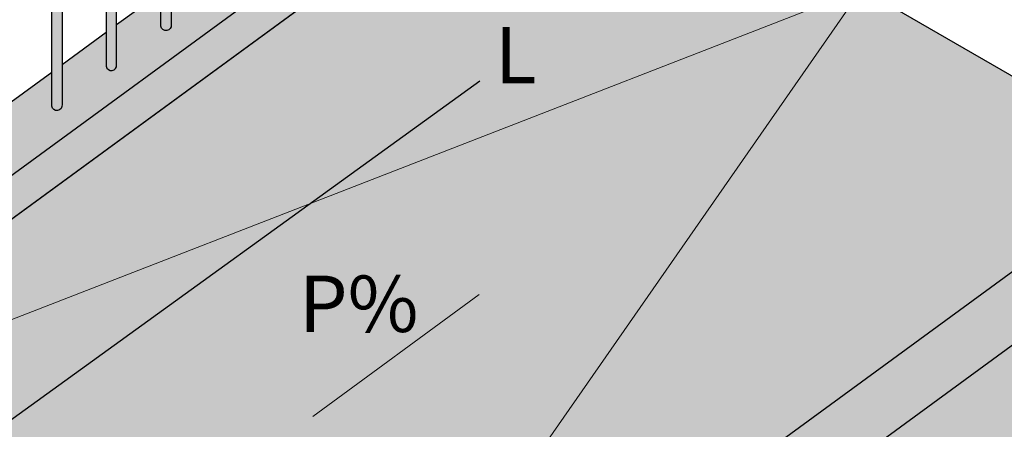
# Model space of a CAD drawing. Units: millimetres. Extents: x -1.9 to 15.3, y -7.6 to 10.
# Drawn here: x 3 to 5.3, y 2.2 to 3.2 of the extents above; entities that cross this region are included whole.
import ezdxf

# ---------------------------------------------------------------- set-up
doc = ezdxf.new("R2010")
doc.units = ezdxf.units.MM
doc.layers.add('Cotas', color=3, linetype='Continuous')
doc.styles.add('ARIAL', font='arial.ttf', dxfattribs={"height": 0.12})
doc.styles.get("Standard").update_dxf_attribs({"font": 'arial.ttf'})

msp = doc.modelspace()

# ---------------------------------------------------------------- hatches: boundary and pattern name
at = {"transparency": 33554687}
h = msp.add_hatch(color=253, dxfattribs=at)
h.dxf.hatch_style = 1
edge = h.paths.add_edge_path()
edge.add_spline(control_points=[(2.317931083793726, 3.021140664694769), (2.967423981810774, 3.496185962526075), (3.616916879827815, 3.971231260357381), (4.266409777844856, 4.446276558188687)], knot_values=[1.935799175896957, 1.935799175896957, 1.935799175896957, 1.935799175896957, 2.935799175896957, 2.935799175896957, 2.935799175896957, 2.935799175896957], weights=[1, 1, 1, 1], degree=3, periodic=0)
edge.add_spline(control_points=[(4.266409777844856, 4.446276558188687), (4.699405043189592, 4.696306756742819), (5.132400308534335, 4.946336955296957), (5.565395573879079, 5.196367153851094)], knot_values=[2.935799175896957, 2.935799175896957, 2.935799175896957, 2.935799175896957, 3.935799175896955, 3.935799175896955, 3.935799175896955, 3.935799175896955], weights=[1, 1, 1, 1], degree=3, periodic=0)
edge.add_spline(control_points=[(5.565395573879079, 5.196367153851094), (6.214888471896123, 5.671412451682405), (6.864381369913164, 6.146457749513711), (7.513874267930201, 6.621503047345017)], knot_values=[3.935799175896955, 3.935799175896955, 3.935799175896955, 3.935799175896955, 4.935799175896955, 4.935799175896955, 4.935799175896955, 4.935799175896955], weights=[1, 1, 1, 1], degree=3, periodic=0)
edge.add_spline(control_points=[(7.513874267930201, 6.621503047345017), (7.584942182710862, 6.662540735896329), (7.656010097491524, 6.703578424447644), (7.720493412080958, 6.740813879984008)], knot_values=[4.935799175896955, 4.935799175896955, 4.935799175896955, 4.935799175896955, 5.690328051676001, 5.690328051676001, 5.690328051676001, 5.690328051676001], weights=[1, 1, 1, 1], degree=3, periodic=0)
edge.add_spline(control_points=[(7.720493412080958, 6.740813879984008), (7.732954878833067, 6.747364747390268), (7.755563923228496, 6.759250094032058), (7.788748199295063, 6.781383497037279), (7.823645207185879, 6.795774173939918), (7.826439978742196, 6.823643577753502), (7.822778385808837, 6.840725143017233), (7.816037792172637, 6.851920870351622), (7.812723857704882, 6.857413951336046)], knot_values=[5.690328051676001, 5.690328051676001, 5.690328051676001, 5.690328051676001, 5.732188122132394, 5.766275467044156, 5.814399431781954, 5.827032453438233, 5.846876169919004, 5.86600631380495, 5.86600631380495, 5.86600631380495, 5.86600631380495], weights=[1, 1, 1, 1, 1, 1, 1, 1, 1], degree=3, periodic=0)
edge.add_spline(control_points=[(7.812723857697803, 6.857413951347784), (7.809065079497653, 6.863239496302569), (7.805406301297504, 6.869065041257356), (7.801747523097355, 6.874890586212139)], knot_values=[4.704805981620612, 4.704805981620612, 4.704805981620612, 4.704805981620612, 5.704805981620612, 5.704805981620612, 5.704805981620612, 5.704805981620612], weights=[1, 1, 1, 0.9999999999999999], degree=3, periodic=0)
edge.add_spline(control_points=[(7.801747523097355, 6.874890586212139), (7.800986837288323, 6.875932121823507), (7.799943795084261, 6.876690740496066), (7.798718576788964, 6.877093579742759)], knot_values=[4.082471664367955, 4.082471664367955, 4.082471664367955, 4.082471664367955, 4.704805981620613, 4.704805981620613, 4.704805981620613, 4.704805981620613], weights=[0.9999999999999999, 0.9679845796566353, 0.9679845796566353, 0.9999999999999999], degree=3, periodic=0)
edge.add_spline(control_points=[(7.798718576788964, 6.877093579742759), (7.796970122728815, 6.877668453558545), (7.795139766996278, 6.877861765216007), (7.793309798251556, 6.877664823859597)], knot_values=[3.657608430423998, 3.657608430423998, 3.657608430423998, 3.657608430423998, 4.082471664367954, 4.082471664367954, 4.082471664367954, 4.082471664367954], weights=[0.9999999999999999, 0.9850140861087213, 0.9850140861087213, 1], degree=3, periodic=0)
edge.add_spline(control_points=[(7.793309798251556, 6.877664823859597), (7.7913691405735, 6.87745597015288), (7.789478749073399, 6.876969974195525), (7.787677989175354, 6.876216956344617)], knot_values=[3.368747285422959, 3.368747285422959, 3.368747285422959, 3.368747285422959, 3.657608430423998, 3.657608430423998, 3.657608430423998, 3.657608430423998], weights=[1, 0.9930586822722671, 0.9930586822722671, 1], degree=3, periodic=0)
edge.add_spline(control_points=[(7.787677989175354, 6.876216956344617), (7.785469881620811, 6.875293599262545), (7.783385090123629, 6.87411802634405), (7.781452300648657, 6.87270641304046)], knot_values=[3.134009654825075, 3.134009654825075, 3.134009654825075, 3.134009654825075, 3.368747285422959, 3.368747285422959, 3.368747285422959, 3.368747285422959], weights=[1, 0.9954134558317801, 0.9954134558317801, 1], degree=3, periodic=0)
edge.add_spline(control_points=[(7.781452300648657, 6.87270641304046), (7.779519511173794, 6.871294799736834), (7.777765318194033, 6.869666569328434), (7.776213858760104, 6.867844125667304)], knot_values=[2.899272024227816, 2.899272024227816, 2.899272024227816, 2.899272024227816, 3.134009654825075, 3.134009654825075, 3.134009654825075, 3.134009654825075], weights=[1, 0.9954134558318043, 0.9954134558318043, 1], degree=3, periodic=0)
edge.add_spline(control_points=[(7.776213858760104, 6.867844125667304), (7.774948609734277, 6.866357883090494), (7.773910447791808, 6.864705009267215), (7.773120991568396, 6.862919923564567)], knot_values=[2.61041087922742, 2.61041087922742, 2.61041087922742, 2.61041087922742, 2.899272024227816, 2.899272024227816, 2.899272024227816, 2.899272024227816], weights=[1, 0.993058682272298, 0.993058682272298, 0.9999999999999999], degree=3, periodic=0)
edge.add_spline(control_points=[(7.773120991568396, 6.862919923564567), (7.772376563413824, 6.861236653465328), (7.772003765585742, 6.859434268022724), (7.772019358232602, 6.857593798415891)], knot_values=[2.185547645283041, 2.185547645283041, 2.185547645283041, 2.185547645283041, 2.61041087922742, 2.61041087922742, 2.61041087922742, 2.61041087922742], weights=[0.9999999999999999, 0.9850140861086913, 0.9850140861086913, 1], degree=3, periodic=0)
edge.add_spline(control_points=[(7.772019358232602, 6.857593798415891), (7.772030284682672, 6.856304100799322), (7.772435553068731, 6.855079683850413), (7.77319623887758, 6.854038148239059)], knot_values=[1.563213328030074, 1.563213328030074, 1.563213328030074, 1.563213328030074, 2.185547645283041, 2.185547645283041, 2.185547645283041, 2.185547645283041], weights=[1, 0.9679845796566042, 0.9679845796566042, 0.9999999999999999], degree=3, periodic=0)
edge.add_spline(control_points=[(7.77319623887758, 6.854038148239059), (7.77698702234122, 6.84884778458844), (7.779991292642769, 6.843165859382218), (7.782146488998117, 6.83711069276487)], knot_values=[1.274352183029325, 1.274352183029325, 1.274352183029325, 1.274352183029325, 1.563213328030074, 1.563213328030074, 1.563213328030074, 1.563213328030074], weights=[0.9999999999999999, 0.9930586822722811, 0.9930586822722811, 0.9999999999999999], degree=3, periodic=0)
edge.add_spline(control_points=[(7.782146488998117, 6.83711069276487), (7.782521399769982, 6.835956590774046), (7.782417502437632, 6.834747576780572), (7.781851185687342, 6.833674359733358)], knot_values=[0.4747086143475139, 0.4747086143475139, 0.4747086143475139, 0.4747086143475139, 1.274352183029325, 1.274352183029325, 1.274352183029325, 1.274352183029325], weights=[0.9999999999999999, 0.9474202532148193, 0.9474202532148193, 1], degree=3, periodic=0)
edge.add_spline(control_points=[(7.781851185687342, 6.833674359733358), (7.778164990461005, 6.825779569955003), (7.771319153902479, 6.818937393335453), (7.762562397299843, 6.813291041131286)], knot_values=[0.3004142512687265, 0.3004142512687265, 0.3004142512687265, 0.3004142512687265, 0.4747086143475139, 0.4747086143475139, 0.4747086143475139, 0.4747086143475139], weights=[1, 0.9974700580228095, 0.9974700580228095, 1], degree=3, periodic=0)
edge.add_spline(control_points=[(7.762562397299843, 6.813291041131286), (7.747932247876618, 6.80714679097623), (7.738766142584413, 6.800596659201897), (7.728896081040395, 6.79516493777991)], knot_values=[0.06567662067126867, 0.06567662067126867, 0.06567662067126867, 0.06567662067126867, 0.3004142512687265, 0.3004142512687265, 0.3004142512687265, 0.3004142512687265], weights=[1, 0.9954134558317965, 0.9954134558317965, 1], degree=3, periodic=0)
edge.add_spline(control_points=[(7.728896081040395, 6.79516493777991), (7.726143696441193, 6.793650237357598), (7.723341843863527, 6.792225909057056), (7.720493412083252, 6.790893742579762)], knot_values=[0, 0, 0, 0, 0.06567662067126867, 0.06567662067126867, 0.06567662067126867, 0.06567662067126867], weights=[1, 0.9987167429407873, 0.9977925249793416, 0.9972273461156629], degree=3, periodic=0)
edge.add_spline(control_points=[(7.720493412080959, 6.790813879984462), (7.656010097491526, 6.753578424447941), (7.584942182710863, 6.712540735896456), (7.513874267930201, 6.671503047344972)], knot_values=[8.655069361944108, 8.655069361944108, 8.655069361944108, 8.655069361944108, 9.409598237723152, 9.409598237723152, 9.409598237723152, 9.409598237723152], weights=[1, 1, 1, 1], degree=3, periodic=0)
edge.add_spline(control_points=[(7.513874267930201, 6.671503047344972), (6.864381369913164, 6.196457749513666), (6.214888471896123, 5.72141245168236), (5.565395573879079, 5.246367153851049)], knot_values=[7.655069361944108, 7.655069361944108, 7.655069361944108, 7.655069361944108, 8.655069361944108, 8.655069361944108, 8.655069361944108, 8.655069361944108], weights=[1, 1, 1, 1], degree=3, periodic=0)
edge.add_spline(control_points=[(5.565395573879079, 5.246367153851049), (5.132400308534335, 4.996336955296911), (4.699405043189592, 4.746306756742774), (4.266409777844856, 4.496276558188642)], knot_values=[6.655069361944108, 6.655069361944108, 6.655069361944108, 6.655069361944108, 7.655069361944108, 7.655069361944108, 7.655069361944108, 7.655069361944108], weights=[1, 1, 1, 1], degree=3, periodic=0)
edge.add_spline(control_points=[(4.266409777844856, 4.496276558188642), (3.616916879827815, 4.021231260357336), (2.967423981810774, 3.54618596252603), (2.317931083793733, 3.071140664694724)], knot_values=[5.655069361944108, 5.655069361944108, 5.655069361944108, 5.655069361944108, 6.655069361944108, 6.655069361944108, 6.655069361944108, 6.655069361944108], weights=[1, 1, 1, 1], degree=3, periodic=0)
edge.add_spline(control_points=[(2.317931083793733, 3.071140664694724), (2.240050330167653, 3.026168948255288), (2.162169576541572, 2.981197231815852), (2.084288822905338, 2.936225515373806)], knot_values=[4.824930279685725, 4.824930279685725, 4.824930279685725, 4.824930279685725, 5.655069361944108, 5.655069361944108, 5.655069361944108, 5.655069361944108], weights=[1, 1, 1, 1], degree=3, periodic=0)
edge.add_spline(control_points=[(2.084288822905338, 2.936225515373806), (2.080154416931714, 2.93468097141022), (2.076133759341744, 2.932851427227716), (2.072247006987452, 2.930744294846438)], knot_values=[4.685666749292427, 4.685666749292427, 4.685666749292427, 4.685666749292427, 4.824930279685725, 4.824930279685725, 4.824930279685725, 4.824930279685725], weights=[1, 0.9966535048791645, 0.9949203964426827, 1], degree=3, periodic=0)
edge.add_spline(control_points=[(2.072247006987452, 2.930744294846438), (2.05728694361999, 2.926903464593408), (2.043201004969145, 2.92328705616093), (2.030197368343715, 2.91994851676283)], knot_values=[4.493319970011555, 4.493319970011555, 4.493319970011555, 4.493319970011555, 4.685666749292427, 4.685666749292427, 4.685666749292427, 4.685666749292427], weights=[1, 1, 1, 1], degree=3, periodic=0)
edge.add_spline(control_points=[(2.030197368343715, 2.91994851676283), (2.023694691669017, 2.917971054442454), (2.016969283412374, 2.916989196537413), (2.010172675833951, 2.91702506559281)], knot_values=[4.192828753337832, 4.192828753337832, 4.192828753337832, 4.192828753337832, 4.493319970011555, 4.493319970011555, 4.493319970011555, 4.493319970011555], weights=[1, 0.9924895632414581, 0.9924895632414581, 1], degree=3, periodic=0)
edge.add_spline(control_points=[(2.010172675833951, 2.91702506559281), (2.002291653324886, 2.917075777958226), (1.994470789196875, 2.918049005487397), (1.986817695666184, 2.919931356927178), (1.979164602135493, 2.921813708366972), (1.971784582956633, 2.924579283253317), (1.964779184481375, 2.928190028292121)], knot_values=[3.72335349214276, 3.72335349214276, 3.72335349214276, 3.72335349214276, 3.958091122740239, 3.958091122740239, 3.958091122740239, 4.192828753337832, 4.192828753337832, 4.192828753337832, 4.192828753337832], weights=[1, 0.9954134558317957, 0.9954134558317957, 1, 0.9954134558317912, 0.9954134558317912, 1], degree=3, periodic=0)
edge.add_spline(control_points=[(1.964779184481375, 2.928190028292121), (1.95906612914651, 2.931134669668365), (1.953836377164547, 2.934870925588541), (1.949198832645917, 2.939320992434286)], knot_values=[3.434492347142012, 3.434492347142012, 3.434492347142012, 3.434492347142012, 3.72335349214276, 3.72335349214276, 3.72335349214276, 3.72335349214276], weights=[1, 0.9930586822722811, 0.9930586822722811, 0.9999999999999999], degree=3, periodic=0)
edge.add_spline(control_points=[(1.949198832645917, 2.939320992434286), (1.94826822968809, 2.940213974776995), (1.947108912835894, 2.940779150648487), (1.94583223013833, 2.94096223701948)], knot_values=[2.812158029889044, 2.812158029889044, 2.812158029889044, 2.812158029889044, 3.434492347142012, 3.434492347142012, 3.434492347142012, 3.434492347142012], weights=[0.9999999999999999, 0.9679845796566042, 0.9679845796566042, 1], degree=3, periodic=0)
edge.add_spline(control_points=[(1.94583223013833, 2.94096223701948), (1.944010333538527, 2.941223511365605), (1.94217430469292, 2.941094788475558), (1.940406687312057, 2.940581855439781)], knot_values=[2.387294795944666, 2.387294795944666, 2.387294795944666, 2.387294795944666, 2.812158029889044, 2.812158029889044, 2.812158029889044, 2.812158029889044], weights=[1, 0.9850140861086913, 0.9850140861086913, 0.9999999999999999], degree=3, periodic=0)
edge.add_spline(control_points=[(1.940406687312057, 2.940581855439781), (1.938532152431548, 2.94003789673158), (1.936755426572464, 2.939229801863302), (1.935113508190917, 2.938174398564646)], knot_values=[2.098433650944269, 2.098433650944269, 2.098433650944269, 2.098433650944269, 2.387294795944666, 2.387294795944666, 2.387294795944666, 2.387294795944666], weights=[0.9999999999999999, 0.993058682272298, 0.993058682272298, 1], degree=3, periodic=0)
edge.add_spline(control_points=[(1.935113508190917, 2.938174398564646), (1.933100173494924, 2.936880253798781), (1.931252233919433, 2.935359251958401), (1.929595116433894, 2.933632321469867)], knot_values=[1.86369602034701, 1.86369602034701, 1.86369602034701, 1.86369602034701, 2.098433650944269, 2.098433650944269, 2.098433650944269, 2.098433650944269], weights=[1, 0.9954134558318043, 0.9954134558318043, 1], degree=3, periodic=0)
edge.add_spline(control_points=[(1.929595116433894, 2.933632321469867), (1.927937998948376, 2.931905390981219), (1.926494504880442, 2.929996293773305), (1.925284496177988, 2.927931298322122)], knot_values=[1.628958389749126, 1.628958389749126, 1.628958389749126, 1.628958389749126, 1.86369602034701, 1.86369602034701, 1.86369602034701, 1.86369602034701], weights=[1, 0.9954134558317801, 0.9954134558317801, 1], degree=3, periodic=0)
edge.add_spline(control_points=[(1.925284496177988, 2.927931298322122), (1.924297707675083, 2.926247249467503), (1.923563576981845, 2.924438707452659), (1.923097391601464, 2.922543333271834)], knot_values=[1.340097244748087, 1.340097244748087, 1.340097244748087, 1.340097244748087, 1.628958389749126, 1.628958389749126, 1.628958389749126, 1.628958389749126], weights=[1, 0.9930586822722671, 0.9930586822722671, 1], degree=3, periodic=0)
edge.add_spline(control_points=[(1.923097391601464, 2.922543333271834), (1.922657795950502, 2.920756065197876), (1.922604905006239, 2.91891628965381), (1.922941096626086, 2.917106718793281)], knot_values=[0.9152340108041308, 0.9152340108041308, 0.9152340108041308, 0.9152340108041308, 1.340097244748087, 1.340097244748087, 1.340097244748087, 1.340097244748087], weights=[1, 0.9850140861087213, 0.9850140861087213, 0.9999999999999999], degree=3, periodic=0)
edge.add_spline(control_points=[(1.922941096626086, 2.917106718793281), (1.923176680810218, 2.915838673280696), (1.923789188939002, 2.914703652081784), (1.924719791896813, 2.913810669738892)], knot_values=[0.2928996935514725, 0.2928996935514725, 0.2928996935514725, 0.2928996935514725, 0.9152340108041308, 0.9152340108041308, 0.9152340108041308, 0.9152340108041308], weights=[0.9999999999999999, 0.9679845796566353, 0.9679845796566353, 0.9999999999999999], degree=3, periodic=0)
edge.add_spline(control_points=[(1.924719791896813, 2.913810669738892), (1.93150012502792, 2.906772482227673), (1.939234938179649, 2.900799068938806), (1.947758634789063, 2.89601831618192)], knot_values=[0, 0, 0, 0, 0.2928996935514725, 0.2928996935514725, 0.2928996935514725, 0.2928996935514725], weights=[0.9999999999999999, 0.9928635827095903, 0.9928635827095903, 1], degree=3, periodic=0)
edge.add_spline(control_points=[(1.947758634788664, 2.896018316182163), (1.95560412673818, 2.89127867930274), (1.963831279230722, 2.887237736046353), (1.972378017214848, 2.883925955676096)], knot_values=[0.0005259985251302301, 0.0005259985251302301, 0.0005259985251302301, 0.0005259985251302301, 0.1742943630787872, 0.1742943630787872, 0.1742943630787872, 0.1742943630787872], weights=[0.9999771639822168, 0.9974700810644254, 0.997477693070353, 1], degree=3, periodic=0)
edge.add_spline(control_points=[(1.972378017214848, 2.883925955676096), (1.982995719663258, 2.880159510773291), (1.993981423209056, 2.87766230631777), (2.005183968608649, 2.876468702925131)], knot_values=[0.1742943630787872, 0.1742943630787872, 0.1742943630787872, 0.1742943630787872, 0.409031993676245, 0.409031993676245, 0.409031993676245, 0.409031993676245], weights=[1, 0.9954134558317965, 0.9954134558317965, 1], degree=3, periodic=0)
edge.add_spline(control_points=[(2.005183968608649, 2.876468702925131), (2.016386514008357, 2.875275099532494), (2.027651758354042, 2.875401520746795), (2.038824696023437, 2.876846227058577)], knot_values=[0.409031993676245, 0.409031993676245, 0.409031993676245, 0.409031993676245, 0.6437696242736606, 0.6437696242736606, 0.6437696242736606, 0.6437696242736606], weights=[1, 0.9954134558317983, 0.9954134558317983, 1], degree=3, periodic=0)
edge.add_spline(control_points=[(2.038824696023437, 2.876846227058577), (2.047936470519139, 2.878024416583447), (2.056783797845634, 2.880501787002839), (2.065275810900713, 2.88373633085866)], knot_values=[0.6437696242736606, 0.6437696242736606, 0.6437696242736606, 0.6437696242736606, 0.9326307692744926, 0.9326307692744926, 0.9326307692744926, 0.9326307692744926], weights=[1, 0.9930586822722772, 0.9930586822722772, 1], degree=3, periodic=0)
edge.add_spline(control_points=[(2.065275810900713, 2.88373633085866), (2.067599968622827, 2.884576316005685), (2.069797696253331, 2.885411665067711), (2.072105323543558, 2.886004122766005)], knot_values=[0.9326307692744926, 0.9326307692744926, 0.9326307692744926, 0.9326307692744926, 0.9546225696121895, 0.9546225696121895, 0.9546225696121895, 0.9546225696121895], weights=[1, 1, 1, 1], degree=3, periodic=0)
edge.add_spline(control_points=[(2.072105323543558, 2.886004122766005), (2.080152551358306, 2.888379644576528), (2.088199779173055, 2.890755166387049), (2.096247006987804, 2.893130688197571)], knot_values=[0, 0, 0, 0, 1, 1, 1, 1], weights=[1, 1, 1, 1], degree=3, periodic=0)
edge.add_spline(control_points=[(2.096247006987804, 2.893130688197571), (2.155852438803023, 2.927549443192103), (2.236891761298375, 2.974345053943436), (2.317931083793726, 3.021140664694769)], knot_values=[1, 1, 1, 1, 1.935799175896957, 1.935799175896957, 1.935799175896957, 1.935799175896957], weights=[1, 1, 1, 1], degree=3, periodic=0)
h = msp.add_hatch(color=253, dxfattribs=at)
h.dxf.hatch_style = 1
h.paths.add_polyline_path([(0.1851328194116379, 0.9894846069197172), (0.05522900884385673, 1.057107624114998), (0.05522900884385651, 1.157107624114907), (0.1839447073580762, 1.082793580928715), (2.085476934969048, 2.14627572150169), (2.215375514572258, 2.221284781067949), (2.345274094175638, 2.296293840634306), (4.293752788226756, 3.721429734128222), (5.592738584260985, 4.471520329790634), (7.541217278312104, 5.89665622328455), (7.801014437518859, 6.046674342417258), (7.801014437518859, 5.946674342417351), (7.541217278312103, 5.796656223284641), (5.592738584260983, 4.371520329790723), (4.293752788226755, 3.621429734128311), (2.343945394280141, 2.195322016863093), (1.59387520536511, 1.775825445358951), (0.1851328194116379, 0.9898878257633861)])
h = msp.add_hatch(color=253)
h.dxf.hatch_style = 1
h.paths.add_polyline_path([(5.592738584260987, 4.371520329790725), (7.541217278312105, 5.796656223284641), (7.801014437518861, 5.946674342417351), (7.801014437518861, 6.04667434241726), (7.541217278312105, 5.89665622328455), (5.592738584260987, 4.471520329790634), (4.293752788226756, 3.72142973412822), (2.345274094175636, 2.296293840634304), (2.215375514572258, 2.221284781067949), (2.085476934968881, 2.146275721501594), (2.085476934968881, 2.050766701740026), (2.345274094175636, 2.196293840634395), (4.293752788226758, 3.621429734128311)])
h = msp.add_hatch(color=253)
h.dxf.hatch_style = 1
h.paths.add_polyline_path([(8.924162713568741, 4.998212303964985), (8.232689995940422, 5.397434263624813), (6.965496667735007, 3.578958080765116), (7.052092234196341, 3.628962107157868)])
h.paths.add_polyline_path([(7.892230816899772, 5.593998462291932), (7.889093984300096, 5.591701059732454), (7.889679119326551, 5.595471685572718), (7.541217278312196, 5.796656223284586), (7.540188087609238, 5.796061924047605), (5.592617507303196, 4.371590233604731), (8.232689995940422, 5.397434263624813)])
h.paths.add_polyline_path([(8.232689995940422, 5.397434263624813), (6.926379942588099, 4.889845788174117), (5.943579118399676, 4.168962452963378), (6.965496667735007, 3.578958080765116)])
h.paths.add_polyline_path([(6.926379942588099, 4.889845788174117), (5.593357772918772, 4.371877876109108), (5.592738584261276, 4.371520329790783), (5.943579118399676, 4.168962452963378)])
h.paths.add_polyline_path([(5.675790109738234, 2.822321611757552), (4.984256853631059, 3.221578523324414), (3.718032177649732, 1.403731591608736), (3.804627744110991, 1.453735618001538)])
h.paths.add_polyline_path([(4.984256853631059, 3.221578523324414), (3.711446229759719, 2.726978615575973), (2.696433030382462, 1.993552134287299), (3.718032177649732, 1.403731591608739)])
h.paths.add_polyline_path([(4.984256853631063, 3.221578523324414), (4.643239881230528, 3.418464764137997), (4.64078088659873, 3.417043953605218), (4.64118543853834, 3.419650897179366), (4.292723597523889, 3.620835434891275), (2.345153017218145, 2.196363744448622), (2.345475315253616, 2.19617766559108)])
h.paths.add_polyline_path([(3.711446229759716, 2.726978615575971), (2.345475315253619, 2.196177665591081), (2.696433030382462, 1.993552134287299)])
h = msp.add_hatch(color=253)
h.dxf.hatch_style = 1
h.paths.add_polyline_path([(9.13047473881507, 4.279098000652148), (9.809941745512356, 4.671451645583089), (9.809941745512356, 5.27145164558277), (9.390271898021826, 5.02911611978454), (9.390271898021826, 5.129116119784449), (9.13047473881507, 4.979098000651739), (7.181996044763952, 3.553962107157822), (5.883010248729722, 2.803871511495409), (3.934531554678603, 1.378735618001492), (3.804632975075226, 1.303726558435137), (3.674734395471848, 1.228717498868782), (3.194755375864688, 0.9515568479806689), (3.194755375864688, 0.8515568479807598), (3.934531554678603, 1.278735618001583)])
h = msp.add_hatch(color=254)
h.dxf.hatch_style = 1
h.paths.add_polyline_path([(9.130768776752767, 5.029319505574286, 0.414201439077905), (9.15576877808262, 5.054320541718019), (9.15576877808208, 5.143715953352729), (9.260368087454214, 5.204116119784494), (9.390271898021826, 5.129116119784449), (9.13047473881507, 4.979098000651739), (7.181996044763952, 3.553962107157822), (5.883010248729722, 2.803871511495409), (3.934531554678601, 1.378735618001492), (3.194755375864688, 0.9515568479806689), (3.064851565297076, 1.026556847980714), (3.804627744110993, 1.453735618001538), (5.75310643816211, 2.878871511495454), (7.052092234196341, 3.628962107157868), (9.000570928247459, 5.054098000651784), (9.105768776765675, 5.114843789480675), (9.105768776497444, 5.054323078151562, 0.414171713753593)])
at = {"true_color": 0xcbc3c5, "transparency": 33554687}
h = msp.add_hatch(color=9, dxfattribs=at)
h.dxf.hatch_style = 1
h.paths.add_polyline_path([(3.391014377024895, 4.104619346353427), (3.367014377024553, 4.08706551753879), (3.367014377024553, 3.837758603484997), (3.391014377024895, 3.855312432299695)])
edge = h.paths.add_edge_path()
edge.add_spline(control_points=[(3.391014377024895, 3.805135019584497), (3.383014377024782, 3.799283743312952), (3.375014377024669, 3.793432467041407), (3.367014377024556, 3.787581190769862)], knot_values=[20.60235091179292, 20.60235091179292, 20.60235091179292, 20.60235091179292, 20.61466821352868, 20.61466821352868, 20.61466821352868, 20.61466821352868], weights=[1, 1, 1, 1], degree=3, periodic=0)
edge.add_line((3.367014377024553, 3.78758119076986), (3.367014377024553, 3.136615196864921))
edge.add_arc((3.378994828072756, 3.1385260466251), 0.01213188172231986, 189.0621918439592, 367.8030152472064)
edge.add_line((3.391014377025435, 3.140173164440712), (3.391014377024895, 3.805135019584497))
h = msp.add_hatch(color=9, dxfattribs=at)
h.dxf.hatch_style = 1
h.paths.add_polyline_path([(3.265085637131016, 4.012336452683848), (3.241085637130674, 3.99478262386921), (3.241085637130674, 3.745475709815418), (3.265085637131016, 3.763029538630116)])
edge = h.paths.add_edge_path()
edge.add_spline(control_points=[(3.265085637131016, 3.712852125914917), (3.257085637130903, 3.707000849643372), (3.249085637130789, 3.701149573371827), (3.241085637130676, 3.695298297100282)], knot_values=[20.60235091179292, 20.60235091179292, 20.60235091179292, 20.60235091179292, 20.61466821352868, 20.61466821352868, 20.61466821352868, 20.61466821352868], weights=[1, 1, 1, 1], degree=3, periodic=0)
edge.add_line((3.241085637130674, 3.695298297100281), (3.241085637130674, 3.044332303195342))
edge.add_arc((3.253066088178876, 3.046243152955521), 0.01213188172231986, 189.0621918439592, 367.8030152472064)
edge.add_line((3.265085637131556, 3.047890270771132), (3.265085637131016, 3.712852125914917))
h = msp.add_hatch(color=9, dxfattribs=at)
h.dxf.hatch_style = 1
h.paths.add_polyline_path([(3.139156897236681, 3.920230971728989), (3.115156897236339, 3.902677142914351), (3.115156897236339, 3.653370228860559), (3.139156897236681, 3.670924057675257)])
edge = h.paths.add_edge_path()
edge.add_spline(control_points=[(3.139156897236682, 3.620746644960058), (3.131156897236568, 3.614895368688513), (3.123156897236455, 3.609044092416968), (3.115156897236342, 3.603192816145423)], knot_values=[20.60235091179292, 20.60235091179292, 20.60235091179292, 20.60235091179292, 20.61466821352868, 20.61466821352868, 20.61466821352868, 20.61466821352868], weights=[1, 1, 1, 1], degree=3, periodic=0)
edge.add_line((3.115156897236339, 3.603192816145421), (3.115156897236339, 2.952226822240482))
edge.add_arc((3.127137348284542, 2.954137672000662), 0.01213188172231986, 189.0621918439592, 367.8030152472064)
edge.add_line((3.139156897237221, 2.955784789816273), (3.139156897236681, 3.620746644960058))
h = msp.add_hatch(color=254)
h.dxf.hatch_style = 1
edge = h.paths.add_edge_path()
edge.add_line((4.293752788226755, 3.72142973412822), (4.163848977659143, 3.796429734128266))
edge.add_line((4.163848977659143, 3.796429734128266), (4.15858681639105, 3.792580939207779))
edge.add_line((4.15858681639105, 3.792580939207779), (4.15858681639105, 3.700897007766867))
edge.add_arc((4.146567267438868, 3.699249889947927), 0.01213188172227903, -170.93780815597393, 7.803015263099326, ccw=False)
edge.add_line((4.134586816390708, 3.697339040187741), (4.134586816390708, 3.775027110393081))
edge.add_line((4.134586816390708, 3.775027110393081), (4.020658076496545, 3.691698543845474))
edge.add_line((4.020658076496545, 3.691698543845474), (4.020658076496545, 3.60001461240479))
edge.add_arc((4.008638527544363, 3.59836749458585), 0.01213188172227903, -170.93780815597393, 7.803015263099326, ccw=False)
edge.add_line((3.996658076496203, 3.596456644825663), (3.996658076496203, 3.674144715030776))
edge.add_line((3.996658076496203, 3.674144715030776), (3.894729336602211, 3.599593062890632))
edge.add_line((3.894729336602211, 3.599593062890632), (3.894729336602211, 3.507909131449948))
edge.add_arc((3.882709787650029, 3.506262013631006), 0.01213188172227883, -170.93780815598245, 7.803015263107909, ccw=False)
edge.add_line((3.870729336601869, 3.504351163870821), (3.870729336601869, 3.582039234075934))
edge.add_line((3.870729336601869, 3.582039234075934), (3.768800596707877, 3.50748758193579))
edge.add_line((3.768800596707877, 3.50748758193579), (3.768800596707877, 3.415803650495105))
edge.add_arc((3.756781047755695, 3.414156532676163), 0.01213188172227883, -170.93780815598245, 7.803015263107909, ccw=False)
edge.add_line((3.744800596707535, 3.412245682915978), (3.744800596707535, 3.489933753121091))
edge.add_line((3.744800596707535, 3.489933753121091), (3.642871856813542, 3.415382100980947))
edge.add_line((3.642871856813542, 3.415382100980947), (3.642871856813542, 3.323698169540263))
edge.add_arc((3.63085230786136, 3.322051051721323), 0.01213188172227896, -170.93780815597188, 7.8030152630972225, ccw=False)
edge.add_line((3.6188718568132, 3.320140201961136), (3.6188718568132, 3.397828272166249))
edge.add_line((3.6188718568132, 3.397828272166249), (3.516943116919208, 3.323276620026105))
edge.add_line((3.516943116919208, 3.323276620026105), (3.516943116919208, 3.231592688585193))
edge.add_arc((3.504923567967026, 3.229945570766254), 0.01213188172227896, -170.93780815597188, 7.8030152630972225, ccw=False)
edge.add_line((3.492943116918866, 3.228034721006066), (3.492943116918866, 3.305722791211407))
edge.add_line((3.492943116918866, 3.305722791211407), (3.391014377024874, 3.231171139071263))
edge.add_line((3.391014377024874, 3.231171139071263), (3.391014377024874, 3.139487207630351))
edge.add_arc((3.378994828072692, 3.137840089811412), 0.0121318817222789, -170.93780815596983, 7.803015263095119, ccw=False)
edge.add_line((3.367014377024532, 3.135929240051224), (3.367014377024532, 3.213617310256565))
edge.add_line((3.367014377024532, 3.213617310256565), (3.265085637130994, 3.139065658116648))
edge.add_line((3.265085637130994, 3.139065658116648), (3.265085637130994, 3.047381726675964))
edge.add_arc((3.253066088178812, 3.045734608857025), 0.01213188172227884, -170.9378081559678, 7.803015263093016, ccw=False)
edge.add_line((3.241085637130652, 3.043823759096837), (3.241085637130652, 3.12151182930195))
edge.add_line((3.241085637130652, 3.12151182930195), (3.13915689723666, 3.046960177161806))
edge.add_line((3.13915689723666, 3.046960177161806), (3.13915689723666, 2.955276245721121))
edge.add_arc((3.127137348284478, 2.953629127902182), 0.01213188172227884, -170.9378081559678, 7.803015263093016, ccw=False)
edge.add_line((3.115156897236318, 2.951718278141994), (3.115156897236318, 3.029406348347107))
edge.add_line((3.115156897236318, 3.029406348347107), (3.013228157342326, 2.954854696206963))
edge.add_line((3.013228157342326, 2.954854696206963), (3.013228157342326, 2.863170764766279))
edge.add_arc((3.001208608390144, 2.86152364694734), 0.01213188172227884, -170.9378081559678, 7.803015263093016, ccw=False)
edge.add_line((2.989228157341984, 2.859612797187152), (2.989228157341984, 2.937300867392265))
edge.add_line((2.989228157341984, 2.937300867392265), (2.887299417447991, 2.862749215252121))
edge.add_line((2.887299417447991, 2.862749215252121), (2.887299417447991, 2.771065283811437))
edge.add_arc((2.875279868495809, 2.769418165992497), 0.01213188172227896, -170.93780815597188, 7.8030152630972225, ccw=False)
edge.add_line((2.863299417447649, 2.76750731623231), (2.863299417447649, 2.845195386437423))
edge.add_line((2.863299417447649, 2.845195386437423), (2.761370677553657, 2.770643734297279))
edge.add_line((2.761370677553657, 2.770643734297279), (2.761370677553657, 2.678959802856594))
edge.add_arc((2.749351128601475, 2.677312685037655), 0.01213188172227896, -170.93780815597188, 7.8030152630972225, ccw=False)
edge.add_line((2.737370677553315, 2.675401835277468), (2.737370677553315, 2.753089905482581))
edge.add_line((2.737370677553315, 2.753089905482581), (2.635441937659323, 2.678538253342436))
edge.add_line((2.635441937659323, 2.678538253342436), (2.635441937659323, 2.586854321901752))
edge.add_arc((2.623422388707141, 2.58520720408281), 0.01213188172227883, -170.93780815598245, 7.803015263107909, ccw=False)
edge.add_line((2.611441937658981, 2.583296354322625), (2.611441937658981, 2.660984424527738))
edge.add_line((2.611441937658981, 2.660984424527738), (2.509513197764988, 2.586432772387594))
edge.add_line((2.509513197764988, 2.586432772387594), (2.509513197764988, 2.49474884094691))
edge.add_arc((2.497493648812807, 2.49310172312797), 0.01213188172227903, -170.93780815597393, 7.803015263099326, ccw=False)
edge.add_line((2.485513197764647, 2.491190873367783), (2.485513197764647, 2.568878943572896))
edge.add_line((2.485513197764647, 2.568878943572896), (2.371584457870483, 2.485550377025289))
edge.add_line((2.371584457870483, 2.485550377025289), (2.371584457870483, 2.393866445584605))
edge.add_arc((2.359564908918301, 2.392219327765665), 0.01213188172227903, -170.93780815597393, 7.803015263099326, ccw=False)
edge.add_line((2.347584457870141, 2.390308478005478), (2.347584457870141, 2.467996548210591))
edge.add_line((2.347584457870141, 2.467996548210591), (2.22785529105936, 2.38042549411544))
edge.add_line((2.22785529105936, 2.38042549411544), (2.227855291059373, 2.364085618221471))
edge.add_line((2.227855291059373, 2.364085618221471), (2.345274094175636, 2.296293840634304))
edge.add_line((2.345274094175636, 2.296293840634304), (4.293752788226755, 3.72142973412822))

# ---------------------------------------------------------------- linework, layer by layer
at = {"color": 6, "lineweight": 9}
for p, q in [((2.34424490347277, 2.195699541397358), (4.984256853631059, 3.221578523324414)), ((4.984256853631059, 3.221578523324414), (3.718032177649736, 1.403731591608739))]:
    msp.add_line(p, q, dxfattribs=at)
at = {"color": 4}
for p, q in [((3.367010956569572, 3.213655266277852), (3.26508221667558, 3.139103614137481)), ((3.241082216675238, 3.12154978532301), (3.139153476781246, 3.046998133182639)), ((3.115156897236318, 3.029406348347107), (3.013228157342326, 2.954854696206736))]:
    msp.add_line(p, q, dxfattribs=at)
at = {"color": 5}
msp.add_line((3.115156897236318, 3.029406348347107), (3.013228157342326, 2.954854696206736), dxfattribs=at)
at = {"color": 4}
for points in [[(9.578895529483118, 7.04100131826983), (7.801014437518859, 6.04667434241726), (7.541217278312104, 5.89665622328455), (5.592738584260985, 4.471520329790634), (4.293752788226755, 3.72142973412822), (2.345274094175636, 2.296293840634304), (2.215375514572258, 2.221284781067949), (2.085476934968881, 2.146275721501594), (0.1839447073580753, 1.082793580928715)], [(2.085476934968881, 2.050766701740026), (2.345274094175636, 2.196293840634395), (4.293752788226755, 3.621429734128311), (5.592738584260985, 4.371520329790725), (7.541217278312104, 5.796656223284641), (7.801014437518859, 5.946674342417351)], [(3.194755375864688, 0.9515568479806689), (3.674734395471848, 1.228717498868782), (3.804632975075226, 1.303726558435137), (3.934531554678603, 1.378735618001492), (5.883010248729722, 2.803871511495409), (7.181996044763952, 3.553962107157822), (9.13047473881507, 4.979098000651739), (9.390271898021826, 5.129116119784449), (9.390271898021826, 5.02911611978454), (9.809941745512356, 5.27145164558277)], [(2.34424490347277, 2.195699541397358), (4.292723597523889, 3.620835434891275), (5.675790109738234, 2.822321611757552)], [(3.064851565297076, 1.026556847980714), (3.54483058490424, 1.303717498868831), (3.804627744110991, 1.453735618001538), (5.75310643816211, 2.878871511495454), (7.052092234196341, 3.628962107157868)]]:
    msp.add_lwpolyline(points, dxfattribs=at)
for points in [[(3.391014377024895, 3.804626475486012), (3.391014377024895, 3.139487207631001, -0.9890715443577638), (3.367014377024553, 3.135929240051192), (3.367014377024553, 3.787072646671314)], [(3.241085637130674, 3.694967165716927), (3.241085637130674, 3.043823759096805, 0.9890715443577638), (3.265085637131556, 3.047381726672596), (3.265085637131016, 3.712520994531625)], [(3.139156897236681, 3.620415513576782), (3.139156897236681, 2.955276245721771, -0.9890715443577638), (3.115156897236339, 2.951718278141962), (3.115156897236339, 3.602861684762084)]]:
    msp.add_lwpolyline(points, format="xyb", dxfattribs=at)
for points, knots in [([(2.07329343559695, 2.885318165952151), (2.081340663411698, 2.887693687762674), (2.089387891226447, 2.890069209573196), (2.097435119041196, 2.892444731383718), (2.157040550856415, 2.926863486378249), (2.238079873351767, 2.973659097129582), (2.319119195847119, 3.020454707880916), (2.968612093864166, 3.495500005712222), (3.618104991881207, 3.970545303543528), (4.267597889898248, 4.445590601374834), (4.700593155242984, 4.695620799928966), (5.133588420587728, 4.945650998483103), (5.566583685932471, 5.19568119703724), (6.216076583949516, 5.670726494868552), (6.865569481966556, 6.145771792699858), (7.515062379983593, 6.620817090531164), (7.586130294764255, 6.661854779082475), (7.657198209544916, 6.70289246763379), (7.72168152413435, 6.740127923170155), (7.734142990886459, 6.746678790576414), (7.756752035281888, 6.758564137218205), (7.789936311348455, 6.780697540223426), (7.824833319239271, 6.795088217126064), (7.827628090795589, 6.822957620939649), (7.823958881475779, 6.840074717133383), (7.817188742674722, 6.851296573656239), (7.813856182362874, 6.856820465377261)], [0, 0, 0, 0, 1, 1, 1, 1.935799175896957, 1.935799175896957, 1.935799175896957, 2.935799175896957, 2.935799175896957, 2.935799175896957, 3.935799175896955, 3.935799175896955, 3.935799175896955, 4.935799175896955, 4.935799175896955, 4.935799175896955, 5.690328051676001, 5.690328051676001, 5.690328051676001, 5.732188122132394, 5.766275467044156, 5.814399431781954, 5.827032453438233, 5.846876169919004, 5.866113659969344, 5.866113659969344, 5.866113659969344, 5.866113659969344]), ([(2.085476934968881, 2.93553955856256), (2.163357688594965, 2.980511275001998), (2.241238442221045, 3.025482991441434), (2.319119195847126, 3.07045470788087), (2.968612093864166, 3.545500005712176), (3.618104991881207, 4.020545303543482), (4.267597889898248, 4.495590601374788), (4.700593155242984, 4.74562079992892), (5.133588420587728, 4.995650998483057), (5.566583685932471, 5.245681197037195), (6.216076583949516, 5.720726494868506), (6.865569481966556, 6.195771792699812), (7.515062379983593, 6.670817090531118), (7.586130294764255, 6.711854779082602), (7.657198209544918, 6.752892467634086), (7.721681524134351, 6.790127923170608)], [0, 0, 0, 0, 0.8301390822583823, 0.8301390822583823, 0.8301390822583823, 1.830139082258382, 1.830139082258382, 1.830139082258382, 2.830139082258382, 2.830139082258382, 2.830139082258382, 3.830139082258382, 3.830139082258382, 3.830139082258382, 4.584667958037428, 4.584667958037428, 4.584667958037428, 4.584667958037428])]:
    msp.add_open_spline(points, degree=3, knots=knots, dxfattribs=at)
at = {"layer": 'Cotas'}
msp.add_line((2.631473636674535, 1.946613887983625), (4.102659825453905, 3.009661058620374), dxfattribs=at)
at = {"layer": 'Cotas', "lineweight": 9}
msp.add_line((4.101432316975284, 2.517281559941198), (3.717374955486399, 2.235857221994779), dxfattribs=at)
msp.add_solid([(4.091581212710103, 2.530725276783373), (4.11128342124092, 2.503837843099022), (4.182094618028792, 2.576388185532737)], dxfattribs=at)

# ---------------------------------------------------------------- texts
at = {"color": 4, "lineweight": 9, "style": 'ARIAL'}
msp.add_text('P%%%', height=0.13, dxfattribs=at).set_placement((3.68585445468932, 2.430726663782414))
at = {"layer": 'Cotas', "color": 4, "insert": (4.185581693940883, 3.06951372277272), "char_height": 0.13, "attachment_point": 5}
msp.add_mtext('\\A1;L', dxfattribs=at)

doc.saveas('drawing.dxf')
